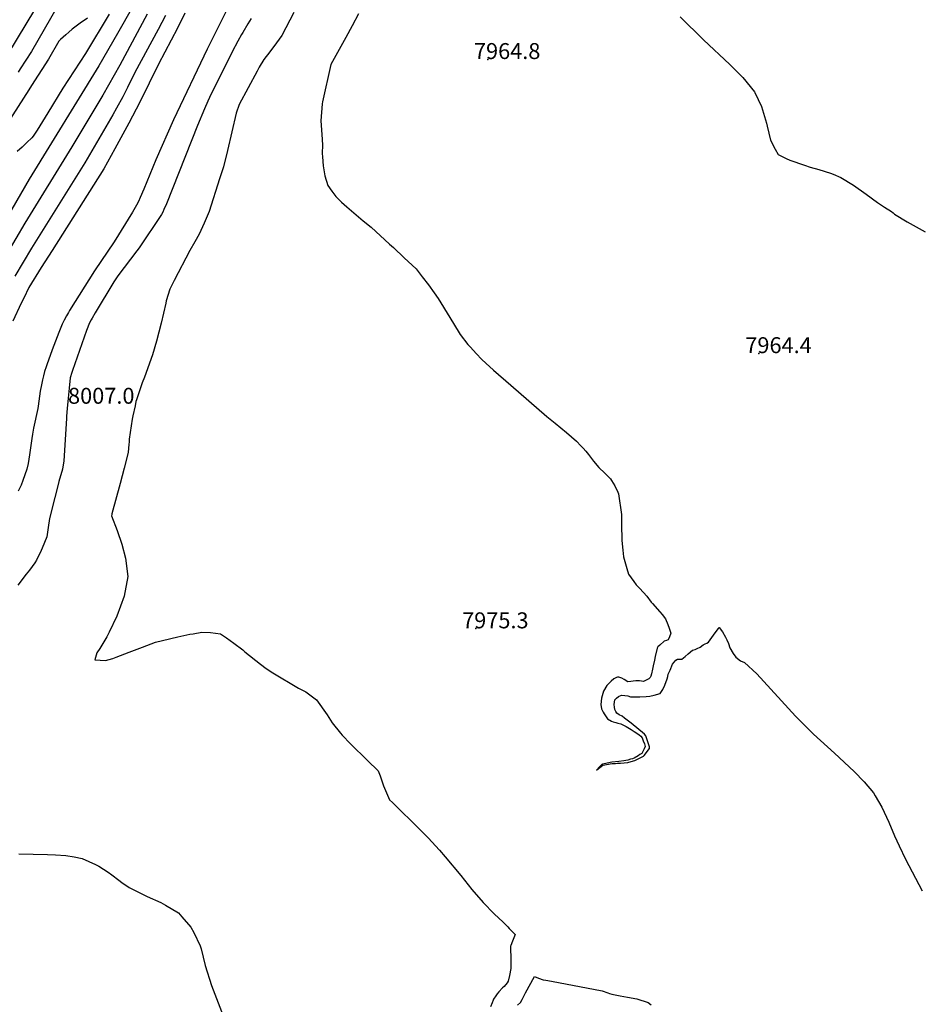
# Model space of a CAD drawing. Units: inches. Extents: x 2577617 to 2582997, y 1513480 to 1518688.
# Drawn here: x 2579599 to 2580576, y 1515495 to 1516561 of the extents above; entities that cross this region are included whole.
import ezdxf
from ezdxf.enums import TextEntityAlignment as Align

# ---------------------------------------------------------------- set-up
doc = ezdxf.new("R2010")
doc.units = ezdxf.units.IN
doc.header["$MEASUREMENT"] = 0
doc.layers.add('tile_2645_27_contour_10ft', color=171, linetype='Continuous')
doc.layers.add('tile_2645_27_spot_elev', color=254, linetype='Continuous')
doc.styles.add('Arial', font='arial.ttf')

msp = doc.modelspace()

# ---------------------------------------------------------------- linework, layer by layer
at = {"layer": 'tile_2645_27_contour_10ft'}
for points, elevation in [([(2579615.4, 1516572.1), (2579547, 1516460)], 8080), ([(2579721.4, 1516575), (2579705.3, 1516546.4), (2579685.2, 1516511.6), (2579609.7, 1516388.7), (2579567.9, 1516316.8)], 8040), ([(2579639.7, 1516574.7), (2579612, 1516527.2), (2579599.8, 1516508.1), (2579597.6, 1516504.6)], 8070), ([(2579826.1, 1516577.2), (2579802.4, 1516529.4), (2579766, 1516452.9), (2579746.7, 1516409.6), (2579733.8, 1516378), (2579730, 1516368.9), (2579728.1, 1516364.5), (2579725.9, 1516360.6), (2579721.4, 1516353.1), (2579701.6, 1516320.9), (2579680.3, 1516289.4), (2579653.3, 1516246.5), (2579652.1, 1516244.5), (2579649.9, 1516240.6), (2579647.6, 1516236.1), (2579645.5, 1516231.6), (2579643.3, 1516226.5), (2579641.7, 1516222.6), (2579634.4, 1516204.1), (2579628.7, 1516187.7), (2579628, 1516185.5), (2579626.4, 1516180.5), (2579625.2, 1516175.8), (2579624.1, 1516171.5), (2579622.9, 1516165.9), (2579621.7, 1516159.2), (2579619.4, 1516142.8), (2579618.9, 1516140.6), (2579614.3, 1516119.3), (2579613.2, 1516112.8), (2579612.4, 1516107.8), (2579611.3, 1516100.3), (2579610, 1516090.3), (2579608.7, 1516080.7), (2579607, 1516074.6), (2579605.1, 1516068.5), (2579602.9, 1516062.3), (2579600.9, 1516057.3), (2579597.8, 1516050.9)], 8000), ([(2579737.6, 1516567.4), (2579707.9, 1516512.4), (2579689.4, 1516479.9), (2579656, 1516423.8), (2579605, 1516341.1), (2579585.5, 1516308)], 8030), ([(2579672.8, 1516563.2), (2579664.9, 1516557.6), (2579656.2, 1516551.1), (2579652.7, 1516548.1), (2579649.4, 1516545.2), (2579643.6, 1516540), (2579641.8, 1516538.3), (2579630.6, 1516518.8), (2579612.1, 1516490.2), (2579609.1, 1516485.6), (2579586.3, 1516449.6)], 8060), ([(2579778.3, 1516568.6), (2579770.1, 1516552.2), (2579749.6, 1516513.2), (2579729.4, 1516472.1), (2579717.7, 1516449.4), (2579702.5, 1516421.8), (2579690.5, 1516399.9), (2579634.4, 1516311.6), (2579622.6, 1516293.2), (2579609.1, 1516271.5), (2579603.7, 1516260), (2579601.1, 1516254.4), (2579592, 1516235)], 8010), ([(2579757.2, 1516566.2), (2579749.3, 1516551), (2579724.2, 1516504.4), (2579716.1, 1516488.1), (2579711.1, 1516478.1), (2579704.3, 1516465.7), (2579700.1, 1516458.4), (2579669.8, 1516406.5), (2579612, 1516314), (2579594.2, 1516283.9)], 8020), ([(2579696.4, 1516567.3), (2579670.5, 1516524.9), (2579646.2, 1516487.2), (2579629.9, 1516460.7), (2579624, 1516451.2), (2579618.2, 1516441.8), (2579614.1, 1516435.2), (2579612.5, 1516433.6), (2579607.2, 1516428.6), (2579602, 1516423.6), (2579596.7, 1516418.7)], 8050), ([(2579850.1, 1516562.7), (2579846.6, 1516556.9), (2579841, 1516547.7), (2579839.7, 1516545.4), (2579835.6, 1516538.2), (2579829.6, 1516526.6), (2579823.7, 1516514.9), (2579806.9, 1516481.1), (2579803.1, 1516473.1), (2579799.5, 1516465.1), (2579792, 1516447), (2579758.3, 1516362.2), (2579755.6, 1516356.1), (2579754.3, 1516353.1), (2579752.8, 1516350.5), (2579728.6, 1516314.5), (2579726.2, 1516311.3), (2579705.8, 1516284.1), (2579704.3, 1516282), (2579702.9, 1516279.8), (2579701.5, 1516277.7), (2579681.2, 1516244.1), (2579677.8, 1516238.3), (2579676.8, 1516236.4), (2579675.1, 1516233.1), (2579671.6, 1516224.8), (2579656.6, 1516181.5), (2579655.8, 1516179.4), (2579654.1, 1516173.6), (2579652.9, 1516162.6), (2579651.8, 1516151.6), (2579650.7, 1516140.6), (2579650, 1516132.3), (2579650.1, 1516129.6), (2579647.3, 1516083.7), (2579645.6, 1516074.9), (2579641.9, 1516061.2), (2579640.7, 1516056.6), (2579637.5, 1516044.1), (2579631.8, 1516021.4), (2579630.2, 1516011.7), (2579628.6, 1516001.3), (2579623.6, 1515989.1), (2579622.7, 1515986.8), (2579617.5, 1515976.1), (2579615.7, 1515973.4), (2579610.1, 1515965.4), (2579606.5, 1515961.1), (2579597.3, 1515949.2)], 7990), ([(2579896.2, 1516569.2), (2579883.3, 1516544.2), (2579877.6, 1516536.4), (2579870.1, 1516526.7), (2579863.7, 1516518.3), (2579858.6, 1516509.9), (2579856.4, 1516505.9), (2579837, 1516469.8), (2579833.8, 1516460.3), (2579824.5, 1516419.7), (2579820, 1516402), (2579815.9, 1516389.1), (2579804.6, 1516353.8), (2579799.1, 1516341), (2579793.9, 1516329.2), (2579789.1, 1516321), (2579783.7, 1516311.7), (2579766.5, 1516279), (2579761.9, 1516269.8), (2579758.1, 1516256.9), (2579757.6, 1516254.4), (2579752.7, 1516232.7), (2579747.5, 1516213.3), (2579743.2, 1516198.5), (2579734.5, 1516174.4), (2579732, 1516168.1), (2579725.9, 1516149.9), (2579725.3, 1516148), (2579724.3, 1516143.3), (2579722, 1516132.6), (2579721.3, 1516128.9), (2579717.9, 1516107.2), (2579717.8, 1516103.9), (2579717.6, 1516101.7), (2579716.7, 1516092.7), (2579712.5, 1516075.9), (2579708.1, 1516059.2), (2579699.1, 1516026.2), (2579699, 1516025.8), (2579698.7, 1516024.1), (2579705, 1516008.3), (2579710, 1515993.6), (2579713.9, 1515978.3), (2579716.6, 1515958.6), (2579712.4, 1515937.3), (2579704.7, 1515915.5), (2579696.4, 1515898.2), (2579693.8, 1515893.1), (2579686.1, 1515880.4), (2579683, 1515876), (2579680.8, 1515868.2), (2579692.2, 1515867.6), (2579700.1, 1515869.8), (2579703.8, 1515871.2), (2579718, 1515876.7), (2579732.2, 1515882.1), (2579746.3, 1515887.4), (2579753.9, 1515889.2), (2579770.8, 1515893.3), (2579783.8, 1515895.9), (2579787.1, 1515896.5), (2579796.7, 1515898.3), (2579806, 1515897.7), (2579816.8, 1515896.4), (2579823.3, 1515891.9), (2579831.1, 1515886.3), (2579841, 1515879), (2579843.3, 1515877), (2579860.3, 1515863.5), (2579866.3, 1515858.8), (2579873.6, 1515854.1), (2579901.4, 1515837.7), (2579909.2, 1515833.6), (2579920.9, 1515825), (2579932.2, 1515808.7), (2579937.6, 1515800), (2579946.9, 1515788.7), (2579948.7, 1515786.8), (2579957.8, 1515777.4), (2579975.9, 1515759.3), (2579987.7, 1515748.2), (2579989.7, 1515742.8), (2579993.3, 1515731.9), (2580000, 1515716.8)], 7980), ([(2579966.4, 1516567.9), (2579959.4, 1516555), (2579952.4, 1516542.1), (2579938.2, 1516516.2), (2579936.4, 1516512.9), (2579927.3, 1516472.7), (2579926.8, 1516470.3), (2579925.5, 1516451.8), (2579926.6, 1516437.1), (2579927.2, 1516425.8), (2579927.1, 1516416.5), (2579927.2, 1516412.9), (2579927.9, 1516403.2), (2579929.9, 1516392.5), (2579933.1, 1516381.8), (2579937.4, 1516375.8), (2579941.7, 1516369.9), (2579948, 1516363.8), (2579953.5, 1516358.9), (2579971.3, 1516343.5), (2579980, 1516336.7), (2580000, 1516318.5)], 7970), ([(2580314.7, 1516564.7), (2580339.8, 1516539.8), (2580368.6, 1516512.9), (2580381, 1516500.4), (2580382.5, 1516498.9), (2580395, 1516483.4), (2580395.4, 1516482.6), (2580402.7, 1516467.4), (2580408, 1516449.6), (2580408.8, 1516446.3), (2580412.6, 1516431.1), (2580417.7, 1516421.3), (2580420.9, 1516415.5), (2580429.5, 1516411.3), (2580433.4, 1516409.5), (2580449.2, 1516403.8), (2580455.5, 1516401.6), (2580465, 1516399.1), (2580477.6, 1516395.2), (2580480.3, 1516394.2), (2580488.7, 1516390.5), (2580502.4, 1516382.2), (2580516.2, 1516372.4), (2580528.4, 1516363.4), (2580535.8, 1516358.6), (2580543.6, 1516353.6), (2580545.4, 1516352.2), (2580546.7, 1516350.8), (2580560.4, 1516342.7), (2580580, 1516331.7)], 7960), ([(2580000, 1516318.5), (2580004.2, 1516314.7), (2580015.9, 1516303.6), (2580028.6, 1516291.5), (2580035.3, 1516282.9), (2580042, 1516274.4), (2580048.2, 1516265.7), (2580052.5, 1516259.4), (2580055.4, 1516254.9), (2580069, 1516232.4), (2580076.4, 1516220.6), (2580084.7, 1516209.7), (2580087.5, 1516206.7), (2580093.7, 1516200), (2580100, 1516193.5), (2580104.1, 1516189.6), (2580112.5, 1516182), (2580131.1, 1516165.6), (2580170.2, 1516131.8), (2580179.2, 1516124.4), (2580191.7, 1516114.6), (2580202.5, 1516105.1), (2580207.2, 1516100), (2580209.7, 1516097.3), (2580212.5, 1516094.1), (2580215.4, 1516090.5), (2580220.8, 1516083.4), (2580226.4, 1516076.4), (2580232.9, 1516070.4), (2580237.5, 1516065.9), (2580239.1, 1516064.2), (2580240.4, 1516062.5), (2580244, 1516056.6), (2580247, 1516050), (2580247.9, 1516048), (2580251, 1516025.8), (2580251, 1516015.1), (2580251.5, 1515997.6), (2580252.5, 1515987), (2580253.2, 1515979.7), (2580256.8, 1515967.3), (2580258.6, 1515961.1), (2580264.4, 1515953), (2580267.1, 1515949.5), (2580271, 1515945.5), (2580278.5, 1515937.1), (2580283.2, 1515930.6), (2580284.7, 1515929.1), (2580292.8, 1515920.4), (2580295.3, 1515917.3), (2580298.6, 1515912.6), (2580301.3, 1515906.5), (2580302.9, 1515902.5), (2580304.6, 1515897.1), (2580303.1, 1515893.3), (2580301.7, 1515889.8), (2580299.7, 1515889.1), (2580297.3, 1515888.3), (2580292.5, 1515884.2), (2580290.5, 1515882.4), (2580289.7, 1515881), (2580287.5, 1515871.8), (2580286.7, 1515867.8), (2580285.5, 1515861.9), (2580284.8, 1515858.2), (2580283.5, 1515853.1), (2580282.8, 1515850.7), (2580282.2, 1515849.2), (2580280.8, 1515847.5), (2580275, 1515844.7), (2580270.5, 1515845.4), (2580266.5, 1515845.4), (2580263.7, 1515845), (2580261.1, 1515844.8), (2580257.9, 1515844.5), (2580254.1, 1515846.9), (2580251.6, 1515848.4), (2580248.3, 1515849.5), (2580246.9, 1515849.5), (2580245.6, 1515849.2), (2580242.8, 1515847.5), (2580240, 1515845.3), (2580237.6, 1515843), (2580235.4, 1515840.4), (2580231.6, 1515834.4), (2580229.6, 1515826.9), (2580228.8, 1515819.7), (2580229.5, 1515815.2), (2580231.1, 1515811.4), (2580232.2, 1515809.6), (2580236.1, 1515804.3), (2580240.2, 1515802), (2580242.1, 1515801), (2580245.1, 1515800.3), (2580247.1, 1515799.8), (2580250.3, 1515798.9), (2580253.2, 1515797.6), (2580256, 1515796.1), (2580261.5, 1515792.9), (2580264.7, 1515790.7), (2580266.6, 1515789.4), (2580270.1, 1515787), (2580271.9, 1515785.6), (2580273.5, 1515783.6), (2580274.7, 1515780.5), (2580275.9, 1515777.4), (2580276.9, 1515774.4), (2580275.8, 1515772), (2580274.6, 1515769.7), (2580273, 1515766.9), (2580271.1, 1515765.7), (2580269.1, 1515764.4), (2580264.8, 1515761.9), (2580262.9, 1515761.2), (2580260.9, 1515760.5), (2580258.1, 1515759.6), (2580255.9, 1515759.3), (2580253.8, 1515759), (2580248.2, 1515758.3), (2580240.6, 1515757.6), (2580232.5, 1515755.8), (2580230.4, 1515755.3), (2580229.7, 1515755), (2580227.3, 1515752.4), (2580223.9, 1515748.7), (2580227.5, 1515751.5), (2580230.9, 1515754.2), (2580241.1, 1515755.9), (2580244.6, 1515756.1), (2580246.7, 1515756.2), (2580250, 1515756.2), (2580258.1, 1515756.9), (2580261.5, 1515758), (2580265.6, 1515759.2), (2580274.8, 1515764), (2580275.7, 1515764.7), (2580281.4, 1515772.3), (2580281.5, 1515774), (2580277.3, 1515785.8), (2580276.1, 1515787.8), (2580261.5, 1515799.6), (2580254.3, 1515805.2), (2580251.7, 1515807.2), (2580248.6, 1515808.8), (2580246, 1515810.4), (2580245, 1515812.2), (2580243.8, 1515814.4), (2580243.4, 1515817.1), (2580243.3, 1515819.7), (2580243.8, 1515824.9), (2580245.7, 1515826.9), (2580247.8, 1515828.7), (2580251.2, 1515830), (2580254.8, 1515829.8), (2580258, 1515829.1), (2580261, 1515828.2), (2580266.2, 1515828), (2580271.1, 1515828.1), (2580277.7, 1515828.4), (2580281.7, 1515829), (2580286.4, 1515829.9), (2580293, 1515831.8), (2580295.8, 1515836.3), (2580298, 1515840.9), (2580300.7, 1515847.5), (2580301.2, 1515850.1), (2580301.7, 1515852.9), (2580303.7, 1515857.2), (2580306.5, 1515863.4), (2580310.1, 1515867.8), (2580311.7, 1515868.9), (2580316.3, 1515869), (2580320.2, 1515871.9), (2580323.5, 1515874.7), (2580328.1, 1515878.6), (2580330.8, 1515879.6), (2580333, 1515880.5), (2580336.4, 1515882), (2580339.5, 1515884.5), (2580341.6, 1515885.6), (2580343.4, 1515886.4), (2580345.3, 1515887.5), (2580350.8, 1515895), (2580353.5, 1515898.8), (2580356, 1515902.3), (2580356.1, 1515902.5), (2580356.5, 1515903.2), (2580356.9, 1515903.3), (2580360.4, 1515898.4), (2580363.7, 1515892.7), (2580365.2, 1515890), (2580367, 1515885.8), (2580368.4, 1515881.2), (2580372, 1515875.1), (2580374.9, 1515871), (2580380, 1515867.3), (2580384.3, 1515865.2), (2580397.8, 1515853.1), (2580439.7, 1515807.4), (2580459.2, 1515787.6), (2580481.8, 1515767.2), (2580503.1, 1515747.2), (2580514.1, 1515736.2), (2580524.2, 1515724.2), (2580526, 1515721), (2580532.9, 1515708.8), (2580540.6, 1515692.3), (2580546.9, 1515677.7), (2580551.7, 1515666.8), (2580558.8, 1515652.5), (2580576.8, 1515618.1)], 7970), ([(2580000, 1515716.8), (2580003.1, 1515713.8), (2580033.1, 1515684.3), (2580041.6, 1515675.5), (2580053.9, 1515662.3), (2580060.3, 1515655), (2580077.3, 1515634.7), (2580089.2, 1515619.6), (2580101.3, 1515605.5), (2580113.4, 1515593.1), (2580118.1, 1515588.6), (2580122.5, 1515584.6), (2580127.9, 1515579.2), (2580129.6, 1515577.4), (2580133.4, 1515573.5), (2580136.1, 1515570.8), (2580133.2, 1515563.7), (2580131.2, 1515558.9), (2580131, 1515558.1), (2580131, 1515557.1), (2580131, 1515553.2), (2580131.1, 1515547.6), (2580131.4, 1515538.5), (2580131.4, 1515536.4), (2580131.3, 1515534.1), (2580129.8, 1515526.4), (2580128.3, 1515520.1), (2580127.4, 1515518.3), (2580124.2, 1515514.5), (2580122.4, 1515513), (2580118.2, 1515508.6), (2580116.6, 1515506.5), (2580115, 1515504.3), (2580112.4, 1515500.6), (2580112.1, 1515499.8), (2580110.9, 1515496.9), (2580109.2, 1515492.4)], 7980), ([(2579598.5, 1515658.2), (2579629.3, 1515657.3), (2579638, 1515656.9), (2579649.4, 1515656.3), (2579658.3, 1515654.8), (2579666.9, 1515653), (2579681.6, 1515646.5), (2579685.1, 1515644.8), (2579695.1, 1515638.4), (2579699, 1515635.5), (2579706.9, 1515629.5), (2579709.9, 1515627.2), (2579717.8, 1515621.7), (2579737.5, 1515611.8), (2579752.1, 1515605.3), (2579757.3, 1515602.4), (2579771.5, 1515594.2), (2579775.1, 1515590.1), (2579784.8, 1515578.7), (2579787.9, 1515573), (2579794.7, 1515558.7), (2579795.9, 1515555.2), (2579800.4, 1515537.3), (2579807.1, 1515515.7), (2579831.2, 1515452.9)], 7990), ([(2580138.5, 1515494.2), (2580141.8, 1515497.3), (2580143.4, 1515500.3), (2580145, 1515503.4), (2580147.1, 1515507.8), (2580156.8, 1515525.3), (2580161.4, 1515523.4), (2580166.4, 1515521.7), (2580169, 1515521.3), (2580175.4, 1515520.3), (2580230.2, 1515509.8), (2580236.4, 1515507.7), (2580238.3, 1515507), (2580240.5, 1515506.1), (2580249.7, 1515504.5), (2580257.5, 1515503.1), (2580267.9, 1515501.2), (2580280, 1515497.3), (2580283.4, 1515494.8)], 7980)]:
    msp.add_lwpolyline(points, dxfattribs=dict(at, elevation=elevation))
at = {"layer": 'tile_2645_27_spot_elev'}
for p in [(2580106.2, 1516518.5, 7964.8), (2580400, 1516200, 7964.4), (2580093.3, 1515902, 7975.3)]:
    msp.add_point(p, dxfattribs=at)

# ---------------------------------------------------------------- texts
at = {"color": 18, "style": 'Arial'}
for s, p in [('7964.8', (2580127.3, 1516527.5)), ('7964.4', (2580421.2, 1516209)), ('8007.0', (2579687.7, 1516154.2)), ('7975.3', (2580114.5, 1515911))]:
    msp.add_text(s, height=17.28, dxfattribs=at).set_placement(p, align=Align.MIDDLE_CENTER)

doc.saveas('drawing.dxf')
